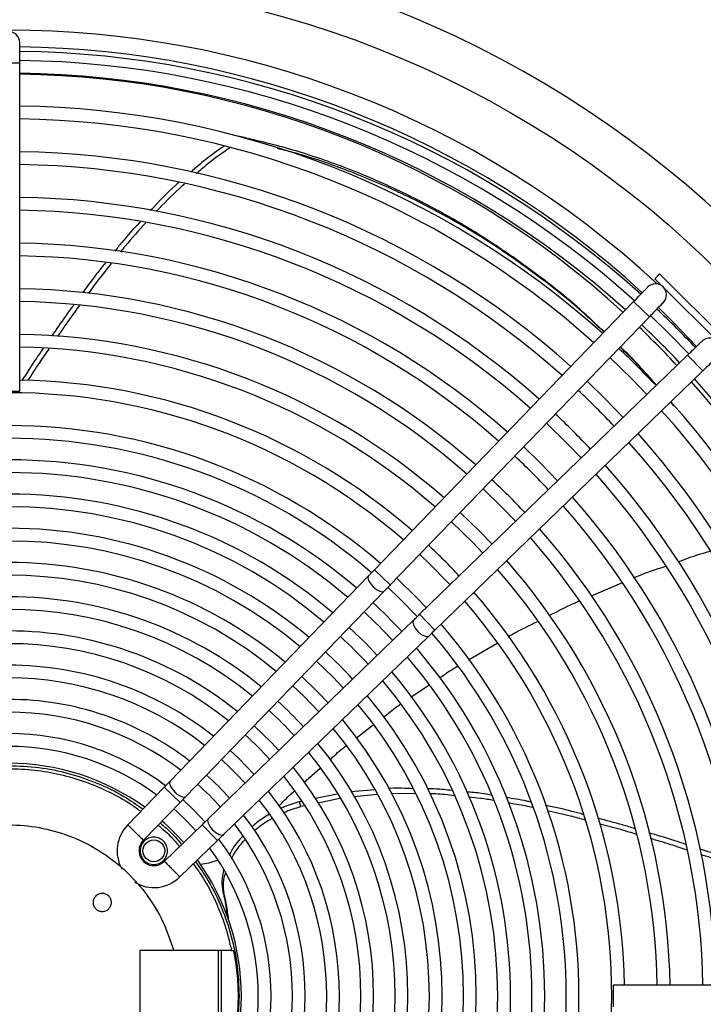
# Model space of a CAD drawing. Units: millimetres. Extents: x 5 to 414, y 3 to 291.
# Drawn here: x 191 to 201, y 250 to 265 of the extents above; entities that cross this region are included whole.
import ezdxf

# ---------------------------------------------------------------- set-up
doc = ezdxf.new("R2010")
doc.units = ezdxf.units.MM

msp = doc.modelspace()

# ---------------------------------------------------------------- linework, layer by layer
at = {"color": 7, "linetype": 'Continuous', "lineweight": 25}
for p, q in [((190.932, 263.898), (190.932, 264.192)), ((190.932, 259.1), (190.932, 263.898)), ((194.121, 262.827), (194.121, 262.826)), ((200.285, 260.815), (200.214, 260.744)), ((200.285, 260.815), (201.322, 259.778)), ((200.214, 260.744), (201.251, 259.707)), ((199.905, 260.409), (196.118, 256.493)), ((199.905, 260.409), (200.135, 260.186)), ((196.348, 256.27), (200.135, 260.186)), ((200.693, 259.628), (196.777, 255.841)), ((200.693, 259.628), (200.916, 259.398)), ((197, 255.611), (200.916, 259.398)), ((190.612, 259.1), (190.932, 259.1)), ((200.496, 258.883), (200.446, 258.944)), ((200.483, 258.897), (200.446, 258.943)), ((196.118, 256.493), (196.348, 256.27)), ((196.031, 256.403), (193.131, 253.404)), ((193.361, 253.182), (196.261, 256.181)), ((199.287, 256.112), (199.731, 256.301)), ((196.688, 255.754), (193.689, 252.854)), ((196.777, 255.841), (197, 255.611)), ((193.912, 252.624), (196.91, 255.524)), ((197.49, 255.176), (197.909, 255.42)), ((196.65, 254.63), (196.916, 254.809)), ((195.855, 254.038), (196.097, 254.225)), ((195.086, 253.383), (195.323, 253.592)), ((193.045, 253.315), (192.513, 252.765)), ((193.045, 253.315), (193.275, 253.093)), ((195.574, 253.215), (195.254, 253.15)), ((195.613, 253.15), (195.292, 253.084)), ((196.126, 253.277), (195.773, 253.246)), ((196.16, 253.208), (195.814, 253.177)), ((196.719, 253.221), (196.363, 253.225)), ((192.741, 252.54), (193.275, 253.093)), ((195.049, 253.108), (195.023, 253.103)), ((195.041, 253.032), (195.023, 253.103)), ((195.094, 253.043), (195.041, 253.032)), ((193.6, 252.768), (193.047, 252.234)), ((193.6, 252.768), (193.822, 252.538)), ((193.272, 252.006), (193.822, 252.538)), ((193.989, 252.339), (194.012, 252.354)), ((193.903, 251.786), (193.925, 251.723)), ((193.181, 250.932), (192.687, 250.932)), ((192.687, 250.932), (192.687, 249.598)), ((194.027, 250.932), (193.181, 250.932)), ((193.834, 250.932), (193.834, 249.598)), ((193.881, 249.598), (193.881, 250.932)), ((194.027, 250.932), (194.057, 250.932)), ((204.405, 250.425), (199.607, 250.425)), ((199.607, 250.425), (199.607, 250.105))]:
    msp.add_line(p, q, dxfattribs=at)
at = {"color": 8, "linetype": 'Continuous', "lineweight": 25}
msp.add_line((190.772, 263.898), (190.932, 263.898), dxfattribs=at)
at = {"color": 7, "linetype": 'Continuous', "lineweight": 25, "flags": 128}
for points in [[(200.711, 259.645), (200.436, 259.929), (200.152, 260.204)], [(200.266, 260.322), (200.483, 260.109), (200.825, 259.755)], [(199.559, 259.591), (199.881, 259.277), (200.098, 259.052)], [(199.753, 258.718), (199.493, 258.986), (199.225, 259.246)], [(198.632, 258.632), (198.935, 258.337), (199.139, 258.125)], [(198.794, 257.791), (198.55, 258.043), (198.298, 258.287)], [(197.705, 257.674), (197.99, 257.397), (198.181, 257.198)], [(197.836, 256.864), (197.65, 257.058), (197.371, 257.329)], [(197.241, 257.194), (197.558, 256.884), (197.701, 256.734)], [(196.778, 256.715), (196.923, 256.577), (197.222, 256.271)], [(196.031, 256.403), (196.022, 256.376), (196.032, 256.336), (196.059, 256.29), (196.099, 256.244), (196.147, 256.205), (196.195, 256.179), (196.235, 256.171), (196.261, 256.181)], [(196.877, 255.937), (196.742, 256.079), (196.444, 256.37)], [(196.314, 256.236), (196.494, 256.064), (196.743, 255.807)], [(196.688, 255.754), (196.678, 255.728), (196.686, 255.687), (196.712, 255.64), (196.751, 255.592), (196.797, 255.552), (196.844, 255.525), (196.883, 255.515), (196.91, 255.524)], [(196.158, 255.242), (195.994, 255.414), (195.749, 255.651)], [(195.271, 255.157), (195.51, 254.927), (195.664, 254.764)], [(195.439, 254.547), (195.284, 254.709), (195.054, 254.932)], [(194.924, 254.798), (195.084, 254.646), (195.305, 254.417)], [(194.72, 253.851), (194.606, 253.973), (194.358, 254.213)], [(194.36, 253.503), (194.13, 253.742), (194.01, 253.853)], [(193.131, 253.404), (193.122, 253.377), (193.132, 253.338), (193.159, 253.291), (193.199, 253.245), (193.247, 253.206), (193.295, 253.18), (193.335, 253.172), (193.361, 253.182)], [(193.641, 252.807), (193.483, 252.976), (193.314, 253.134)], [(193.689, 252.854), (193.679, 252.828), (193.687, 252.788), (193.713, 252.74), (193.752, 252.692), (193.798, 252.652), (193.845, 252.625), (193.884, 252.615), (193.912, 252.624)]]:
    msp.add_lwpolyline(points, dxfattribs=at)
at = {"color": 7, "linetype": 'Continuous', "lineweight": 25}
for centre, radius in [((190.772, 250.398), 14.727), ((192.893, 252.386), 0.16)]:
    msp.add_circle(centre, radius, dxfattribs=at)
for centre, radius, start, end in [((190.772, 250.398), 15.341, 274.1621, 180), ((190.772, 250.398), 13.975, 47.2853, 132.7147), ((190.772, 264.192), 0.16, 360, 180), ((190.772, 250.398), 13.733, 47.6036, 89.3325), ((190.772, 250.265), 13.8, 47.9825, 89.3357), ((190.772, 250.265), 13.667, 48.0018, 89.3292), ((190.772, 250.265), 13.48, 48.0286, 89.3199), ((190.772, 250.398), 13.333, 47.6529, 89.3124), ((190.772, 250.265), 13, 48.105, 89.2948), ((190.772, 250.265), 12.813, 48.1362, 89.2845), ((190.772, 250.265), 12.333, 48.2209, 89.2567), ((190.772, 250.265), 12.147, 48.2557, 89.2453), ((190.772, 250.265), 11.667, 48.3501, 89.2142), ((190.772, 250.265), 11.48, 48.389, 89.2014), ((190.772, 250.265), 11, 48.495, 89.1666), ((190.772, 250.265), 10.813, 48.5388, 89.1522), ((200.224, 260.509), 0.16, 315.9612, 135.9612), ((190.772, 250.265), 10.333, 48.6586, 89.1128), ((190.772, 250.265), 10.147, 48.7082, 89.0965), ((190.772, 250.265), 13.8, 43.3478, 46.6527), ((190.772, 250.265), 13.48, 43.332, 46.668), ((190.772, 250.265), 9.667, 48.8448, 89.0516), ((190.772, 250.398), 13.333, 42.9122, 46.2775), ((201.016, 259.717), 0.16, 314.0388, 134.0388), ((190.772, 250.265), 9.48, 48.9016, 89.0329), ((190.772, 250.265), 13, 43.3059, 46.6941), ((190.772, 250.265), 9, 49.0585, 88.9814), ((190.772, 250.398), 13.333, 0.1146, 41.5364), ((190.772, 250.265), 13.48, 0.6801, 41.9714), ((190.772, 250.265), 8.813, 49.1242, 130.8758), ((190.772, 250.265), 12.147, 43.2544, 46.7456), ((190.772, 250.265), 13, 0.7052, 41.895), ((190.772, 250.265), 11.667, 43.2221, 46.7779), ((190.772, 250.265), 12.813, 0.7155, 41.8638), ((190.772, 250.265), 8.333, 49.3066, 90), ((190.772, 250.265), 12.333, 0.7433, 41.7791), ((190.772, 250.265), 8.147, 49.3842, 130.6138), ((190.772, 250.265), 12.147, 0.7547, 41.7443), ((190.772, 250.265), 7.833, 49.5204, 90), ((190.772, 250.265), 10.813, 43.1576, 46.8424), ((190.772, 250.265), 7.647, 49.6074, 130.3926), ((190.772, 250.265), 11.48, 0.7986, 41.611), ((190.772, 250.265), 11.667, 0.7858, 41.6499), ((190.772, 250.265), 10.333, 43.1167, 46.8833), ((190.772, 250.265), 7.333, 49.7634, 90), ((190.772, 250.265), 11, 0.8334, 41.505), ((190.772, 250.265), 7.147, 49.8629, 130.1371), ((190.772, 250.265), 10.813, 0.8478, 41.4612), ((190.772, 250.265), 6.833, 50.0421, 90), ((190.772, 250.265), 10.333, 0.8872, 41.3414), ((190.772, 250.265), 6.647, 50.1569, 129.8431), ((190.772, 250.265), 10.147, 0.9035, 41.2918), ((190.772, 250.265), 9, 42.9801, 47.0199), ((190.772, 250.265), 6.333, 50.3649, 90), ((190.772, 250.265), 9.667, 0.9484, 41.1552), ((190.772, 250.265), 9.48, 0.9671, 41.0984), ((190.772, 250.265), 6.147, 50.4989, 129.5011), ((190.772, 250.265), 9, 1.0186, 40.9415), ((190.772, 250.265), 5.833, 50.7432, 90), ((190.772, 250.265), 8.813, 319.1242, 40.8758), ((190.772, 250.265), 5.647, 50.9016, 129.0984), ((190.772, 250.265), 7.647, 42.7927, 47.2073), ((190.772, 250.265), 7.833, 42.8224, 47.1776), ((190.772, 250.265), 5.333, 51.1927, 90), ((190.772, 250.265), 8.333, 319.3066, 40.6934), ((190.772, 250.265), 7.147, 42.7055, 47.2945), ((190.772, 250.265), 8.147, 319.3886, 40.6114), ((190.772, 250.265), 5.147, 51.383, 128.617), ((190.772, 250.265), 7.833, 319.5204, 40.4796), ((190.772, 250.265), 6.833, 42.6444, 47.3556), ((190.772, 250.265), 7.647, 319.6074, 40.3926), ((190.772, 250.265), 4.833, 51.7356, 90), ((190.772, 250.265), 4.647, 51.9684, 128.0316), ((190.772, 250.265), 7.147, 319.8629, 40.1371), ((190.772, 250.265), 7.333, 319.7634, 40.2366), ((190.772, 250.265), 4.333, 52.4045, 90), ((190.772, 250.265), 6.833, 320.0421, 39.9579), ((190.772, 250.265), 5.647, 42.3512, 47.6488), ((190.772, 250.265), 5.833, 42.4053, 47.5947), ((190.772, 250.265), 6.647, 320.1569, 39.8431), ((190.772, 250.265), 4.147, 52.6959, 127.3041), ((190.772, 250.265), 6.333, 320.3649, 39.6351), ((190.772, 250.265), 6.147, 320.4989, 39.5011), ((190.772, 250.265), 3.833, 53.2638, 90), ((190.772, 250.265), 5.147, 42.1872, 47.8128), ((190.772, 250.265), 3.647, 53.6245, 126.3755), ((190.772, 250.265), 5.833, 320.7432, 39.2568), ((190.772, 250.265), 4.647, 41.9879, 48.0121), ((190.772, 250.265), 5.647, 320.9016, 39.0984), ((190.772, 250.265), 3.4, 54.1842, 125.8158), ((190.772, 250.265), 5.333, 321.1927, 38.8073), ((190.772, 250.265), 4.333, 41.8396, 48.1604), ((190.772, 250.265), 5.147, 321.383, 38.617), ((190.772, 250.265), 4.147, 41.7405, 48.2595), ((190.772, 250.265), 4.833, 321.7356, 38.2644), ((190.772, 250.265), 3.647, 41.4252, 48.5748), ((190.772, 250.265), 4.647, 321.9684, 38.0316), ((190.772, 250.265), 4.333, 322.4045, 37.5955), ((192.893, 252.386), 0.537, 135.1519, 209.4882), ((190.772, 250.265), 3.4, 41.2354, 48.7646), ((190.772, 250.265), 4.147, 322.6959, 37.3041), ((192.893, 252.386), 0.217, 134.6189, 270), ((190.772, 250.265), 3.647, 323.6245, 36.3755), ((190.772, 250.265), 3.833, 323.2584, 36.735), ((192.893, 252.386), 0.217, 270, 315.3308), ((190.772, 250.265), 3.4, 0, 35.8158), ((192.893, 252.386), 0.537, 238.0707, 314.8841), ((190.772, 250.265), 3.4, 324.1842, 0)]:
    msp.add_arc(centre, radius, start, end, dxfattribs=at)
for points, knots in [([(199.477, 259.966), (199.358, 260.078), (199.042, 260.378), (198.499, 260.808), (197.835, 261.278), (197.129, 261.704), (196.387, 262.081), (195.634, 262.395), (194.877, 262.65), (194.373, 262.768), (194.121, 262.827)], [0, 0, 0, 0, 0.073704, 0.197204, 0.320707, 0.456607, 0.592554, 0.728498, 0.86435, 1, 1, 1, 1]), ([(193.914, 262.677), (193.825, 262.616), (193.658, 262.5), (193.504, 262.363), (193.432, 262.298)], [0, 0, 0, 0, 0.533168, 1, 1, 1, 1]), ([(194.005, 262.656), (193.902, 262.585), (193.733, 262.47), (193.578, 262.332), (193.518, 262.278)], [0, 0, 0, 0, 0.609092, 1, 1, 1, 1]), ([(199.473, 259.962), (199.366, 260.063), (199.063, 260.351), (198.533, 260.77), (197.872, 261.239), (197.169, 261.662), (196.429, 262.038), (195.679, 262.347), (195.101, 262.549), (194.774, 262.627), (194.7, 262.645)], [0, 0, 0, 0, 0.074368, 0.211923, 0.349483, 0.500848, 0.652258, 0.80365, 0.954919, 1, 1, 1, 1]), ([(193.257, 262.147), (193.242, 262.135), (193.095, 262.009), (192.961, 261.866), (192.841, 261.738)], [0, 0, 0, 0, 0.099713, 1, 1, 1, 1]), ([(193.343, 262.127), (193.317, 262.105), (193.171, 261.98), (193.038, 261.84), (192.929, 261.724)], [0, 0, 0, 0, 0.178322, 1, 1, 1, 1]), ([(192.691, 261.574), (192.599, 261.473), (192.471, 261.334), (192.354, 261.186), (192.322, 261.145)], [0, 0, 0, 0, 0.720491, 1, 1, 1, 1]), ([(192.776, 261.561), (192.673, 261.449), (192.545, 261.309), (192.427, 261.161), (192.404, 261.132)], [0, 0, 0, 0, 0.801138, 1, 1, 1, 1]), ([(192.187, 260.977), (192.143, 260.923), (192.027, 260.781), (191.921, 260.633), (191.855, 260.541)], [0, 0, 0, 0, 0.380811, 1, 1, 1, 1]), ([(192.27, 260.964), (192.216, 260.899), (192.1, 260.757), (191.994, 260.609), (191.937, 260.529)], [0, 0, 0, 0, 0.4607337, 1, 1, 1, 1]), ([(199.905, 260.409), (199.935, 260.44), (199.994, 260.502), (200.062, 260.571), (200.102, 260.612), (200.106, 260.617), (200.109, 260.62)], [0, 0, 0, 0, 0.279638, 0.55926, 0.779634, 1, 1, 1, 1]), ([(191.721, 260.358), (191.681, 260.305), (191.57, 260.155), (191.466, 260.002), (191.398, 259.903)], [0, 0, 0, 0, 0.356263, 1, 1, 1, 1]), ([(191.806, 260.352), (191.757, 260.285), (191.646, 260.137), (191.542, 259.984), (191.484, 259.899)], [0, 0, 0, 0, 0.446669, 1, 1, 1, 1]), ([(200.339, 260.397), (200.335, 260.393), (200.327, 260.385), (200.273, 260.329), (200.205, 260.259), (200.158, 260.211), (200.135, 260.186)], [0, 0, 0, 0, 0.279602, 0.559215, 0.779604, 1, 1, 1, 1]), ([(200.693, 259.628), (200.724, 259.658), (200.786, 259.717), (200.856, 259.785), (200.897, 259.825), (200.902, 259.829), (200.904, 259.832)], [0, 0, 0, 0, 0.279638, 0.55926, 0.779634, 1, 1, 1, 1]), ([(191.275, 259.724), (191.239, 259.672), (191.132, 259.519), (191.031, 259.362), (190.965, 259.258)], [0, 0, 0, 0, 0.340387, 1, 1, 1, 1]), ([(191.359, 259.717), (191.314, 259.653), (191.207, 259.501), (191.107, 259.345), (191.05, 259.255)], [0, 0, 0, 0, 0.425131, 1, 1, 1, 1]), ([(200.237, 259.186), (200.077, 259.367), (199.906, 259.561), (199.72, 259.732), (199.707, 259.744)], [0, 0, 0, 0, 0.929155, 1, 1, 1, 1]), ([(200.239, 259.189), (200.07, 259.381), (199.899, 259.575), (199.714, 259.746), (199.711, 259.749)], [0, 0, 0, 0, 0.9875859, 1, 1, 1, 1]), ([(201.127, 259.602), (201.123, 259.598), (201.115, 259.59), (201.058, 259.535), (200.989, 259.468), (200.94, 259.421), (200.916, 259.398)], [0, 0, 0, 0, 0.2796024, 0.5592148, 0.7796045, 1, 1, 1, 1]), ([(200.557, 256.609), (200.658, 256.648), (200.811, 256.706), (200.969, 256.749), (201.022, 256.764)], [0, 0, 0, 0, 0.659943, 1, 1, 1, 1]), ([(196.031, 256.403), (196.047, 256.42), (196.075, 256.448), (196.104, 256.479), (196.118, 256.493)], [0, 0, 0, 0, 0.559762, 1, 1, 1, 1]), ([(199.905, 256.375), (199.915, 256.38), (200.068, 256.445), (200.226, 256.497), (200.375, 256.545)], [0, 0, 0, 0, 0.06403, 1, 1, 1, 1]), ([(196.348, 256.27), (196.331, 256.253), (196.301, 256.222), (196.274, 256.194), (196.261, 256.181)], [0, 0, 0, 0, 0.559769, 1, 1, 1, 1]), ([(198.672, 255.823), (198.79, 255.885), (198.933, 255.962), (199.082, 256.024), (199.109, 256.036)], [0, 0, 0, 0, 0.8177107, 1, 1, 1, 1]), ([(196.688, 255.754), (196.704, 255.77), (196.733, 255.798), (196.764, 255.828), (196.777, 255.841)], [0, 0, 0, 0, 0.559762, 1, 1, 1, 1]), ([(198.069, 255.514), (198.095, 255.529), (198.235, 255.611), (198.382, 255.68), (198.502, 255.737)], [0, 0, 0, 0, 0.18343, 1, 1, 1, 1]), ([(197, 255.611), (196.982, 255.594), (196.952, 255.564), (196.923, 255.537), (196.91, 255.524)], [0, 0, 0, 0, 0.559769, 1, 1, 1, 1]), ([(197.075, 254.916), (197.142, 254.963), (197.226, 255.023), (197.316, 255.075), (197.334, 255.085)], [0, 0, 0, 0, 0.7936, 1, 1, 1, 1]), ([(196.247, 254.34), (196.312, 254.393), (196.393, 254.458), (196.479, 254.516), (196.495, 254.527)], [0, 0, 0, 0, 0.806874, 1, 1, 1, 1]), ([(195.464, 253.716), (195.525, 253.773), (195.603, 253.846), (195.688, 253.91), (195.707, 253.925)], [0, 0, 0, 0, 0.77802, 1, 1, 1, 1]), ([(190.772, 253.632), (190.919, 253.626), (191.213, 253.615), (191.646, 253.526), (192.063, 253.383), (192.431, 253.208), (192.643, 253.059), (192.735, 252.994)], [0, 0, 0, 0, 0.209973, 0.419947, 0.62992, 0.839894, 1, 1, 1, 1]), ([(190.772, 253.587), (190.898, 253.583), (191.151, 253.575), (191.525, 253.508), (191.89, 253.402), (192.238, 253.253), (192.511, 253.105), (192.658, 252.996), (192.703, 252.962)], [0, 0, 0, 0, 0.183531, 0.367062, 0.550593, 0.734124, 0.917655, 1, 1, 1, 1]), ([(193.045, 253.315), (193.062, 253.333), (193.092, 253.363), (193.119, 253.392), (193.131, 253.404)], [0, 0, 0, 0, 0.5597687, 1, 1, 1, 1]), ([(196.679, 253.293), (196.57, 253.299), (196.454, 253.306), (196.338, 253.296), (196.33, 253.295)], [0, 0, 0, 0, 0.933208, 1, 1, 1, 1]), ([(197.245, 253.267), (197.169, 253.276), (197.051, 253.291), (196.932, 253.291), (196.889, 253.29)], [0, 0, 0, 0, 0.641274, 1, 1, 1, 1]), ([(193.361, 253.182), (193.346, 253.166), (193.318, 253.137), (193.288, 253.106), (193.275, 253.093)], [0, 0, 0, 0, 0.559762, 1, 1, 1, 1]), ([(194.719, 253.037), (194.777, 253.1), (194.85, 253.177), (194.929, 253.246), (194.945, 253.259)], [0, 0, 0, 0, 0.806123, 1, 1, 1, 1]), ([(197.28, 253.191), (197.19, 253.203), (197.073, 253.218), (196.955, 253.218), (196.928, 253.218)], [0, 0, 0, 0, 0.766609, 1, 1, 1, 1]), ([(197.83, 253.199), (197.78, 253.208), (197.658, 253.231), (197.533, 253.24), (197.459, 253.246)], [0, 0, 0, 0, 0.40394, 1, 1, 1, 1]), ([(197.858, 253.121), (197.795, 253.133), (197.674, 253.155), (197.552, 253.165), (197.493, 253.17)], [0, 0, 0, 0, 0.524172, 1, 1, 1, 1]), ([(198.399, 253.1), (198.38, 253.104), (198.261, 253.131), (198.14, 253.149), (198.038, 253.164)], [0, 0, 0, 0, 0.1563117, 1, 1, 1, 1]), ([(195.023, 253.103), (194.946, 253.081), (194.85, 253.054), (194.763, 253.01), (194.746, 253.001)], [0, 0, 0, 0, 0.79976, 1, 1, 1, 1]), ([(194.789, 252.943), (194.8, 252.948), (194.878, 252.987), (194.965, 253.012), (195.041, 253.032)], [0, 0, 0, 0, 0.130548, 1, 1, 1, 1]), ([(198.432, 253.018), (198.396, 253.026), (198.276, 253.054), (198.154, 253.072), (198.068, 253.085)], [0, 0, 0, 0, 0.294666, 1, 1, 1, 1]), ([(199.169, 252.919), (199.114, 252.934), (198.931, 252.984), (198.746, 253.023), (198.617, 253.051)], [0, 0, 0, 0, 0.301162, 1, 1, 1, 1]), ([(193.6, 252.768), (193.617, 252.785), (193.648, 252.815), (193.677, 252.842), (193.689, 252.854)], [0, 0, 0, 0, 0.559769, 1, 1, 1, 1]), ([(194.582, 252.921), (194.517, 252.881), (194.423, 252.824), (194.347, 252.754), (194.324, 252.733)], [0, 0, 0, 0, 0.694645, 1, 1, 1, 1]), ([(194.364, 252.68), (194.374, 252.689), (194.44, 252.751), (194.529, 252.814), (194.613, 252.855), (194.623, 252.86)], [0, 0, 0, 0, 0.141783, 0.89478, 1, 1, 1, 1]), ([(199.198, 252.835), (199.126, 252.855), (198.943, 252.906), (198.756, 252.946), (198.643, 252.97)], [0, 0, 0, 0, 0.391755, 1, 1, 1, 1]), ([(199.926, 252.709), (199.864, 252.728), (199.685, 252.783), (199.503, 252.83), (199.383, 252.861)], [0, 0, 0, 0, 0.341876, 1, 1, 1, 1]), ([(192.513, 252.765), (192.514, 252.764), (192.517, 252.761), (192.535, 252.743), (192.556, 252.722), (192.577, 252.702), (192.601, 252.678), (192.618, 252.661), (192.627, 252.653)], [0, 0, 0, 0, 0.20867, 0.444415, 0.573059, 0.708541, 0.850856, 1, 1, 1, 1]), ([(192.956, 252.763), (193.023, 252.705), (193.136, 252.609), (193.231, 252.494), (193.269, 252.448)], [0, 0, 0, 0, 0.597377, 1, 1, 1, 1]), ([(199.951, 252.625), (199.873, 252.649), (199.694, 252.704), (199.514, 252.751), (199.412, 252.778)], [0, 0, 0, 0, 0.436883, 1, 1, 1, 1]), ([(192.627, 252.653), (192.636, 252.643), (192.655, 252.626), (192.679, 252.601), (192.7, 252.581), (192.721, 252.56), (192.738, 252.544), (192.74, 252.541), (192.741, 252.54)], [0, 0, 0, 0, 0.156798, 0.304579, 0.443336, 0.573063, 0.804437, 1, 1, 1, 1]), ([(193.912, 252.624), (193.895, 252.609), (193.867, 252.581), (193.836, 252.551), (193.822, 252.538)], [0, 0, 0, 0, 0.559762, 1, 1, 1, 1]), ([(194.186, 252.598), (194.152, 252.559), (194.073, 252.472), (194.023, 252.379), (193.996, 252.327)], [0, 0, 0, 0, 0.443912, 1, 1, 1, 1]), ([(200.667, 252.481), (200.603, 252.502), (200.425, 252.563), (200.244, 252.615), (200.128, 252.648)], [0, 0, 0, 0, 0.357555, 1, 1, 1, 1]), ([(194.028, 252.271), (194.047, 252.308), (194.096, 252.402), (194.173, 252.491), (194.221, 252.546)], [0, 0, 0, 0, 0.386478, 1, 1, 1, 1]), ([(200.689, 252.397), (200.609, 252.424), (200.43, 252.484), (200.249, 252.537), (200.149, 252.566)], [0, 0, 0, 0, 0.446432, 1, 1, 1, 1]), ([(201.396, 252.23), (201.332, 252.255), (201.158, 252.322), (200.982, 252.378), (200.872, 252.413)], [0, 0, 0, 0, 0.373796, 1, 1, 1, 1]), ([(201.414, 252.145), (201.334, 252.177), (201.16, 252.244), (200.983, 252.301), (200.887, 252.331)], [0, 0, 0, 0, 0.458761, 1, 1, 1, 1]), ([(193.047, 252.234), (193.049, 252.233), (193.051, 252.23), (193.068, 252.213), (193.089, 252.192), (193.11, 252.171), (193.134, 252.147), (193.151, 252.129), (193.16, 252.12)], [0, 0, 0, 0, 0.205716, 0.440475, 0.569363, 0.705582, 0.84913, 1, 1, 1, 1]), ([(193.469, 252.197), (193.519, 252.127), (193.643, 251.955), (193.797, 251.653), (193.939, 251.301), (193.998, 251.055), (194.027, 250.932)], [0, 0, 0, 0, 0.184231, 0.456154, 0.728077, 1, 1, 1, 1]), ([(193.501, 252.228), (193.566, 252.136), (193.715, 251.924), (193.891, 251.556), (194.033, 251.139), (194.122, 250.706), (194.133, 250.412), (194.139, 250.265)], [0, 0, 0, 0, 0.160106, 0.37008, 0.580053, 0.790027, 1, 1, 1, 1]), ([(193.574, 252.191), (193.616, 252.196), (193.698, 252.206), (193.782, 252.236), (193.823, 252.251)], [0, 0, 0, 0, 0.503295, 1, 1, 1, 1]), ([(193.16, 252.12), (193.168, 252.111), (193.185, 252.095), (193.208, 252.071), (193.228, 252.05), (193.249, 252.029), (193.268, 252.01), (193.271, 252.007), (193.272, 252.006)], [0, 0, 0, 0, 0.143895, 0.282461, 0.415698, 0.543603, 0.782349, 1, 1, 1, 1]), ([(193.912, 252.109), (193.901, 252.055), (193.878, 251.943), (193.894, 251.839), (193.903, 251.786)], [0, 0, 0, 0, 0.485366, 1, 1, 1, 1]), ([(193.925, 251.723), (193.919, 251.774), (193.905, 251.878), (193.916, 251.991), (193.937, 252.052), (193.939, 252.056)], [0, 0, 0, 0, 0.476434, 0.965016, 1, 1, 1, 1]), ([(193.903, 251.786), (193.912, 251.744), (193.929, 251.666), (193.949, 251.549), (193.959, 251.473), (193.964, 251.435)], [0, 0, 0, 0, 0.360686, 0.680282, 1, 1, 1, 1]), ([(193.925, 251.723), (193.934, 251.681), (193.949, 251.605), (193.967, 251.494), (193.976, 251.424), (193.981, 251.39)], [0, 0, 0, 0, 0.384244, 0.692072, 1, 1, 1, 1]), ([(194.139, 250.265), (194.133, 250.118), (194.122, 249.824), (194.033, 249.391), (193.891, 248.974), (193.715, 248.606), (193.566, 248.394), (193.501, 248.302)], [0, 0, 0, 0, 0.209973, 0.419947, 0.62992, 0.839894, 1, 1, 1, 1])]:
    msp.add_open_spline(points, degree=3, knots=knots, dxfattribs=at)
for points in [[(188.272, 250.265), (188.28, 250.415), (188.295, 250.714), (188.42, 251.148), (188.614, 251.554), (188.879, 251.918), (189.204, 252.23), (189.58, 252.478), (189.995, 252.655), (190.434, 252.756), (190.884, 252.776), (191.33, 252.716), (191.759, 252.577), (192.156, 252.363), (192.508, 252.083), (192.804, 251.743), (193.039, 251.358), (193.134, 251.074), (193.181, 250.932)], [(192.985, 252.793), (193.043, 252.745), (193.158, 252.651), (193.252, 252.535), (193.3, 252.478)], [(192.893, 252.586), (192.867, 252.583), (192.815, 252.577), (192.748, 252.531), (192.704, 252.465), (192.688, 252.386), (192.704, 252.308), (192.748, 252.242), (192.815, 252.195), (192.867, 252.189), (192.893, 252.186)], [(192.893, 252.186), (192.919, 252.189), (192.972, 252.195), (193.038, 252.242), (193.083, 252.308), (193.099, 252.386), (193.083, 252.465), (193.038, 252.531), (192.972, 252.577), (192.919, 252.583), (192.893, 252.586)], [(192.139, 251.765), (192.122, 251.763), (192.087, 251.759), (192.042, 251.729), (192.013, 251.684), (192.002, 251.632), (192.013, 251.58), (192.042, 251.536), (192.087, 251.505), (192.122, 251.501), (192.139, 251.499)], [(192.139, 251.499), (192.157, 251.501), (192.191, 251.505), (192.236, 251.536), (192.265, 251.58), (192.276, 251.632), (192.265, 251.684), (192.236, 251.729), (192.191, 251.759), (192.157, 251.763), (192.139, 251.765)], [(194.057, 250.932), (194.076, 250.821), (194.115, 250.601), (194.121, 250.377), (194.124, 250.265)], [(193.181, 249.598), (193.134, 249.456), (193.039, 249.172), (192.804, 248.787), (192.508, 248.447), (192.156, 248.167), (191.759, 247.953), (191.33, 247.814), (190.884, 247.754), (190.434, 247.774), (189.995, 247.875), (189.58, 248.052), (189.204, 248.3), (188.879, 248.612), (188.614, 248.976), (188.42, 249.382), (188.295, 249.816), (188.28, 250.115), (188.272, 250.265)], [(194.124, 250.265), (194.121, 250.153), (194.115, 249.929), (194.076, 249.709), (194.057, 249.598)]]:
    msp.add_open_spline(points, degree=3, dxfattribs=at)

doc.saveas('drawing.dxf')
